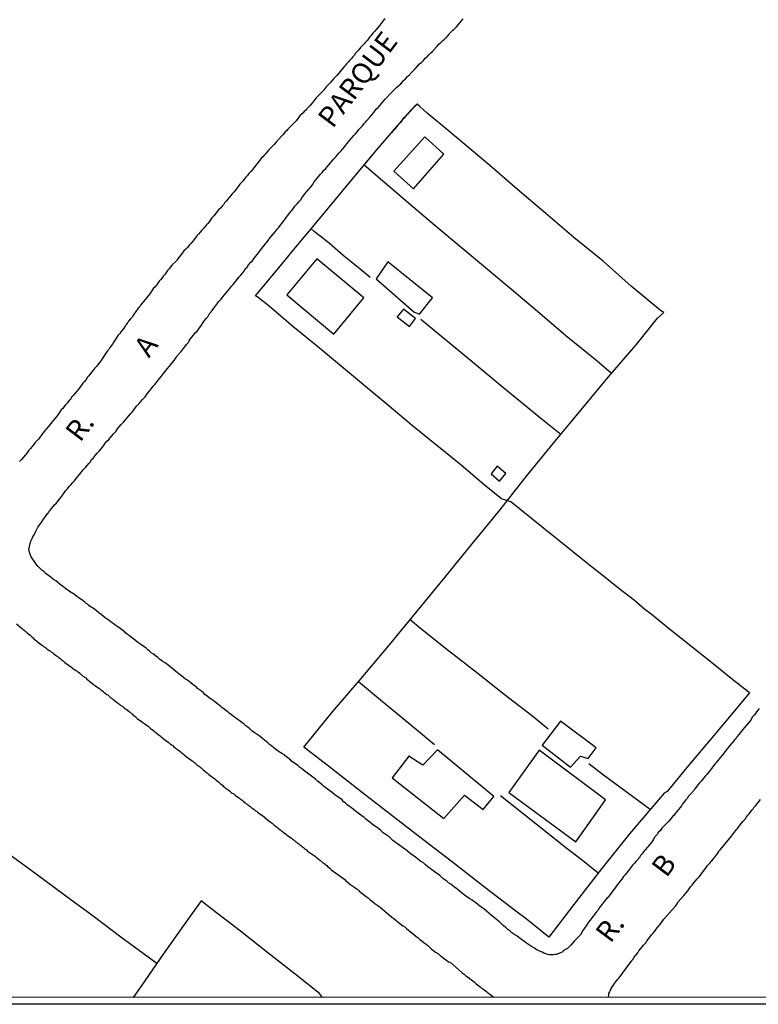
# Model space of a CAD drawing. Units: millimetres. Extents: x 190361 to 192775, y 1665977 to 1668755.
# Drawn here: x 191332 to 191422, y 1665977 to 1666097 of the extents above; entities that cross this region are included whole.
import ezdxf
from ezdxf.enums import TextEntityAlignment as Align

# ---------------------------------------------------------------- set-up
doc = ezdxf.new("R2010")
doc.units = ezdxf.units.MM
for name, color, linetype in [('IMAGEM', 7, 'Continuous'), ('V-EDIFICACAO', 30, 'Continuous'), ('V-LOTE', 1, 'Continuous'), ('V-NOME_DOS_LOGRADOUROS', 7, 'Continuous'), ('V-REFERENCIA', 191, 'Continuous'), ('V-TESTADA', 5, 'Continuous'), ('X-LIMITE_5000', 7, 'Continuous')]:
    doc.layers.add(name, color=color, linetype=linetype)
picture_1 = doc.add_image_def('image1.jpg', size_in_pixel=(4022, 4628))

msp = doc.modelspace()

# ---------------------------------------------------------------- linework, layer by layer
at = {"layer": 'V-EDIFICACAO'}
for points in [[(191377.66, 1666078.89), (191380.03, 1666076.76), (191383.74, 1666080.99), (191381.43, 1666083.09), (191377.66, 1666078.89)], [(191368.23, 1666068.21), (191364.58, 1666063.8), (191370.3, 1666059), (191373.96, 1666063.41), (191368.23, 1666068.21)], [(191376.93, 1666067.83), (191375.47, 1666065.76), (191380.08, 1666061.73), (191380.77, 1666061.44), (191382.37, 1666063.44), (191376.93, 1666067.83)], [(191378.82, 1666062.06), (191378.05, 1666061.1), (191379.55, 1666059.94), (191380.31, 1666060.92), (191378.82, 1666062.06)], [(191390.28, 1666042.85), (191389.55, 1666041.9), (191390.55, 1666041.02), (191391.34, 1666041.95), (191390.28, 1666042.85)], [(191397.99, 1666011.71), (191395.77, 1666008.77), (191399.22, 1666006.06), (191400.43, 1666007.42), (191401.4, 1666007.13), (191402.36, 1666008.43), (191397.99, 1666011.71)], [(191379.49, 1666007.42), (191377.45, 1666004.75), (191383.76, 1665999.79), (191386.29, 1666002.66), (191388.56, 1666000.91), (191389.88, 1666002.48), (191382.96, 1666008.19), (191381.19, 1666006.31), (191379.49, 1666007.42)], [(191391.69, 1666002.98), (191399.87, 1665996.96), (191402.58, 1666000.74), (191403.52, 1666002.08), (191395.38, 1666008.15)]]:
    msp.add_lwpolyline(points, close=True, dxfattribs=at)
at = {"layer": 'V-LOTE'}
for points in [[(191360.76, 1666063.69), (191364.17, 1666067.8), (191365.22, 1666069.07), (191368.76, 1666073.32), (191372.27, 1666077.55), (191375.78, 1666081.74), (191379.36, 1666085.93), (191380.07, 1666086.69), (191380.48, 1666087.08)], [(191366.65, 1666008.5), (191370.17, 1666012.82), (191373.67, 1666016.92), (191377.13, 1666021.04), (191380.5, 1666025.14), (191383.87, 1666029.24), (191387.22, 1666033.38), (191390.59, 1666037.48), (191393.84, 1666041.62), (191397.17, 1666045.68), (191400.52, 1666049.72), (191403.87, 1666053.76), (191407.24, 1666057.69), (191409.87, 1666060.94), (191410.62, 1666061.63), (191410.22, 1666061.89), (191406.64, 1666064.86), (191403.22, 1666067.9), (191399.64, 1666070.81), (191396.2, 1666073.74), (191392.76, 1666076.67), (191389.36, 1666079.6), (191384.27, 1666083.87), (191381.73, 1666085.99), (191380.84, 1666086.79), (191380.48, 1666087.08), (191380.41, 1666087.05), (191380.39, 1666087.01), (191380.35, 1666086.99), (191380.29, 1666086.94), (191380.24, 1666086.9), (191380.22, 1666086.88), (191380.03, 1666086.67), (191379.88, 1666086.51), (191379.7, 1666086.3), (191379.47, 1666086.09), (191379.32, 1666085.89), (191379.15, 1666085.72), (191378.97, 1666085.49), (191378.76, 1666085.29), (191378.59, 1666085.02), (191378.42, 1666084.82), (191378.18, 1666084.56), (191377.99, 1666084.31), (191377.77, 1666084.05), (191377.58, 1666083.86), (191377.37, 1666083.6)], [(191404.24, 1666054.19), (191402.47, 1666055.69), (191398.67, 1666058.8), (191395.48, 1666061.51), (191392.29, 1666064.22), (191389.08, 1666066.89), (191385.87, 1666069.58), (191382.66, 1666072.27), (191379.45, 1666075), (191376.24, 1666077.73), (191374.01, 1666079.62)], [(191374.77, 1666065.91), (191373.28, 1666067.15), (191371.47, 1666068.58), (191369.76, 1666070.1), (191367.9, 1666071.54), (191367.55, 1666071.87)], [(191421.11, 1666015.16), (191418.66, 1666017.07), (191416.86, 1666018.53), (191411.32, 1666022.95), (191409.07, 1666024.75), (191408.32, 1666025.35), (191407.03, 1666026.44), (191405.13, 1666027.9), (191403.26, 1666029.4), (191401.36, 1666030.9), (191395.72, 1666035.45), (191391.95, 1666038.48), (191390.78, 1666038.85), (191388.69, 1666040.58), (191385.86, 1666042.99), (191382.9, 1666045.36), (191379.94, 1666047.77), (191377.06, 1666050.19), (191374.18, 1666052.61), (191371.24, 1666055.03), (191368.3, 1666057.47), (191365.3, 1666059.91), (191362.4, 1666062.39), (191361.08, 1666063.48), (191360.76, 1666063.69)], [(191398.04, 1666046.73), (191395.59, 1666048.69), (191390.63, 1666052.74), (191387.45, 1666055.42), (191384.19, 1666058.1), (191380.93, 1666060.78)], [(191396.51, 1666010.7), (191394.61, 1666012.26), (191391.14, 1666014.94), (191387.73, 1666017.62), (191384.32, 1666020.3), (191380.91, 1666023), (191379.63, 1666024.08)], [(191382.62, 1666008.78), (191380.43, 1666010.63), (191375.77, 1666014.45), (191373.31, 1666016.5)], [(191421.11, 1666015.16), (191417.78, 1666011.2), (191416.96, 1666010.17), (191413.45, 1666006.04), (191411.04, 1666003.1), (191410.67, 1666002.88), (191409.96, 1666002.09), (191406.45, 1665997.92), (191403.02, 1665993.64), (191399.64, 1665989.28), (191396.56, 1665985.28), (191393.82, 1665987.55), (191392.72, 1665988.37), (191388.91, 1665991.25), (191385.18, 1665994.17), (191381.37, 1665997.09), (191377.62, 1666000.01), (191373.83, 1666002.93), (191370.04, 1666005.91), (191366.65, 1666008.5)], [(191408.94, 1666000.88), (191403.26, 1666005.11), (191401.45, 1666006.49)], [(191402.62, 1665993.13), (191400.69, 1665994.65), (191398.82, 1665996.1), (191393.26, 1666000.51), (191390.66, 1666002.58)], [(191348.69, 1665982.09), (191344.31, 1665985.29), (191340.92, 1665987.87), (191337.43, 1665990.44), (191333.94, 1665993.01), (191330.45, 1665995.58), (191327.24, 1665997.98), (191326.74, 1665998.54)], [(191368.94, 1665977.93), (191368.58, 1665978.4), (191365.58, 1665980.76), (191362.24, 1665983.38), (191358.9, 1665986.02), (191355.45, 1665988.66), (191354.11, 1665989.75), (191352.15, 1665986.99), (191349.48, 1665983.23), (191346.85, 1665979.43), (191345.79, 1665977.91)]]:
    msp.add_lwpolyline(points, dxfattribs=at)
at = {"layer": 'V-REFERENCIA'}
for points in [[(191376.57, 1666097.54), (191376.42, 1666097.39), (191375.95, 1666096.75), (191375.71, 1666096.47), (191375.52, 1666096.25), (191375.33, 1666096.02), (191375.14, 1666095.8), (191374.94, 1666095.59), (191374.82, 1666095.44), (191374.68, 1666095.27), (191374.55, 1666095.08), (191374.38, 1666094.88), (191374.19, 1666094.67), (191374.06, 1666094.52), (191373.59, 1666094), (191373.35, 1666093.74), (191373.18, 1666093.53), (191372.97, 1666093.31), (191372.8, 1666093.06), (191372.63, 1666092.86), (191372.43, 1666092.65), (191372.28, 1666092.46), (191372.09, 1666092.26), (191371.92, 1666092.05), (191371.74, 1666091.88), (191371.62, 1666091.73), (191370.93, 1666090.89), (191370.67, 1666090.61), (191370.48, 1666090.4), (191370.29, 1666090.19), (191370.07, 1666089.93), (191369.86, 1666089.71), (191369.66, 1666089.5), (191369.54, 1666089.39), (191369.38, 1666089.22), (191369.24, 1666089.03), (191369.15, 1666088.88), (191369.13, 1666088.86), (191368.63, 1666088.34), (191368.38, 1666088.08), (191368.16, 1666087.85), (191368.01, 1666087.67), (191367.87, 1666087.5), (191367.73, 1666087.35), (191367.56, 1666087.1), (191367.37, 1666086.9), (191367.18, 1666086.69), (191366.98, 1666086.5), (191366.84, 1666086.32), (191366.7, 1666086.18), (191366.51, 1666085.98), (191366.28, 1666085.79), (191366.26, 1666085.77), (191365.7, 1666085.04), (191365.46, 1666084.8), (191365.24, 1666084.56), (191365.03, 1666084.37), (191364.86, 1666084.2), (191364.71, 1666084.03), (191364.52, 1666083.84), (191364.39, 1666083.71), (191364.26, 1666083.56), (191364.09, 1666083.36), (191363.92, 1666083.19), (191363.27, 1666082.44), (191363.04, 1666082.18), (191362.82, 1666081.97), (191362.63, 1666081.75), (191362.39, 1666081.52), (191362.18, 1666081.28), (191362.01, 1666081.07), (191361.86, 1666080.9), (191361.64, 1666080.66), (191361.49, 1666080.53), (191361.49, 1666080.53), (191361.04, 1666079.91), (191360.8, 1666079.63), (191360.57, 1666079.37), (191360.36, 1666079.12), (191360.16, 1666078.86), (191359.95, 1666078.62), (191359.77, 1666078.39), (191359.58, 1666078.17), (191359.37, 1666077.94), (191359.22, 1666077.74), (191359.03, 1666077.51), (191358.83, 1666077.31), (191358.3, 1666076.6), (191358.1, 1666076.35), (191357.91, 1666076.15), (191357.72, 1666075.92), (191357.5, 1666075.66), (191357.35, 1666075.47), (191357.16, 1666075.25), (191356.96, 1666075.02), (191356.84, 1666074.81), (191356.67, 1666074.63), (191356.45, 1666074.4), (191356.24, 1666074.2), (191356.22, 1666074.18), (191355.64, 1666073.45), (191355.42, 1666073.2), (191355.23, 1666072.96), (191355.08, 1666072.72), (191354.91, 1666072.53), (191354.71, 1666072.32), (191354.56, 1666072.12), (191354.39, 1666071.91), (191354.2, 1666071.69), (191353.98, 1666071.44), (191353.77, 1666071.22), (191353.56, 1666071.01), (191353.12, 1666070.38), (191352.85, 1666070.08), (191352.65, 1666069.87), (191352.46, 1666069.63), (191352.22, 1666069.38), (191352.01, 1666069.16), (191351.82, 1666068.93), (191351.67, 1666068.71), (191351.49, 1666068.5), (191351.32, 1666068.3), (191351.13, 1666068.03), (191351.09, 1666067.96), (191350.57, 1666067.47), (191350.34, 1666067.17), (191350.19, 1666066.97), (191350, 1666066.76), (191349.84, 1666066.53), (191349.71, 1666066.33), (191349.52, 1666066.11), (191349.31, 1666065.84), (191349.18, 1666065.66), (191348.99, 1666065.45), (191348.81, 1666065.2), (191348.64, 1666064.98), (191348.47, 1666064.79), (191348.28, 1666064.59), (191347.85, 1666063.93), (191347.63, 1666063.69), (191347.46, 1666063.46), (191347.27, 1666063.22), (191347.07, 1666062.96), (191346.88, 1666062.73), (191346.71, 1666062.51), (191346.56, 1666062.28), (191346.43, 1666062.15), (191345.85, 1666061.33), (191345.66, 1666061.07), (191345.47, 1666060.86), (191345.25, 1666060.56), (191345.21, 1666060.49), (191345.17, 1666060.43), (191345.12, 1666060.37), (191344.93, 1666060.15), (191344.93, 1666060.13), (191344.89, 1666060.09), (191344.87, 1666060.02), (191344.8, 1666059.92), (191344.65, 1666059.72), (191344.48, 1666059.51), (191344.31, 1666059.27), (191344.18, 1666059.08), (191343.95, 1666058.87), (191343.43, 1666058.05), (191343.26, 1666057.77), (191343.11, 1666057.56), (191342.96, 1666057.34), (191342.81, 1666057.13), (191342.66, 1666056.93), (191342.46, 1666056.68), (191342.29, 1666056.4), (191342.16, 1666056.21), (191342.01, 1666055.97), (191341.95, 1666055.86), (191341.95, 1666055.86), (191341.35, 1666055.07), (191341.09, 1666054.81), (191340.96, 1666054.62), (191340.77, 1666054.4), (191340.58, 1666054.17), (191340.38, 1666053.91), (191340.23, 1666053.74), (191340.04, 1666053.46), (191339.82, 1666053.18), (191339.67, 1666052.99), (191339.48, 1666052.77), (191339.33, 1666052.54), (191339.31, 1666052.52), (191338.71, 1666051.79), (191338.47, 1666051.51), (191338.28, 1666051.27), (191338.13, 1666050.99), (191337.96, 1666050.82), (191337.76, 1666050.61), (191337.55, 1666050.37), (191337.38, 1666050.13), (191337.19, 1666049.92), (191337, 1666049.73), (191336.5, 1666049), (191336.28, 1666048.74), (191336.09, 1666048.52), (191335.9, 1666048.29), (191335.73, 1666048.08), (191335.58, 1666047.88), (191335.39, 1666047.64), (191335.19, 1666047.39), (191335.02, 1666047.2), (191334.83, 1666046.96), (191334.76, 1666046.9), (191334.23, 1666046.17), (191333.99, 1666045.93), (191333.8, 1666045.71), (191333.62, 1666045.48), (191333.41, 1666045.22), (191333.24, 1666045.01), (191333.07, 1666044.79), (191332.9, 1666044.56), (191332.75, 1666044.34), (191332.66, 1666044.26), (191332.15, 1666043.68), (191331.93, 1666043.42)], [(191404.58, 1665991.16), (191403.78, 1665990.16), (191403.75, 1665990.18), (191403.58, 1665989.92), (191403.34, 1665989.64), (191403.11, 1665989.34), (191402.89, 1665989.08), (191402.74, 1665988.87), (191402.59, 1665988.61), (191402.4, 1665988.4), (191402.23, 1665988.18), (191402.06, 1665987.93), (191401.99, 1665987.86), (191401.58, 1665987.35), (191401.33, 1665987), (191401.13, 1665986.7), (191400.92, 1665986.4), (191400.71, 1665986.08), (191400.6, 1665985.87), (191400.45, 1665985.59), (191400, 1665985.13), (191399.72, 1665984.83), (191399.48, 1665984.56), (191399.27, 1665984.32), (191399.01, 1665984.08), (191398.84, 1665983.93), (191398.63, 1665983.8), (191398.37, 1665983.63), (191398.22, 1665983.48), (191397.47, 1665983.18), (191397.36, 1665983.16), (191397.13, 1665983.14), (191396.91, 1665983.14), (191396.65, 1665983.14), (191396.44, 1665983.18), (191396.23, 1665983.24), (191395.97, 1665983.35), (191395.75, 1665983.46), (191395.5, 1665983.57), (191395.28, 1665983.65), (191395.17, 1665983.7), (191394.81, 1665983.94), (191394.46, 1665984.17), (191394.1, 1665984.4), (191393.86, 1665984.55), (191393.63, 1665984.72), (191393.35, 1665984.92), (191393.13, 1665985.09), (191392.86, 1665985.28), (191392.6, 1665985.48), (191392.3, 1665985.67), (191392.06, 1665985.84), (191391.8, 1665986.05), (191391.57, 1665986.25), (191391.31, 1665986.46), (191391.05, 1665986.7), (191390.82, 1665986.89), (191390.6, 1665987.11), (191390.39, 1665987.3), (191390.17, 1665987.47), (191389.94, 1665987.67), (191389.7, 1665987.86), (191389.55, 1665987.99), (191388.95, 1665988.48), (191388.63, 1665988.74), (191388.41, 1665988.91), (191388.12, 1665989.12), (191387.92, 1665989.27), (191387.66, 1665989.49), (191387.43, 1665989.64), (191387.21, 1665989.81), (191386.94, 1665990), (191386.66, 1665990.17), (191386.55, 1665990.22), (191385.88, 1665990.77), (191385.54, 1665991.03), (191385.35, 1665991.21), (191385.07, 1665991.4), (191384.85, 1665991.57), (191384.6, 1665991.78), (191384.34, 1665991.95), (191384.12, 1665992.13), (191383.87, 1665992.32), (191383.65, 1665992.47), (191383.37, 1665992.71), (191383.25, 1665992.84), (191382.58, 1665993.31), (191382.28, 1665993.54), (191382.09, 1665993.69), (191381.81, 1665993.91), (191381.53, 1665994.12), (191381.25, 1665994.36), (191380.95, 1665994.55), (191380.73, 1665994.7), (191380.44, 1665994.94), (191380.31, 1665995.07), (191379.66, 1665995.54), (191379.32, 1665995.79), (191379.13, 1665995.95), (191378.83, 1665996.18), (191378.59, 1665996.35), (191378.59, 1665996.35), (191378.35, 1665996.52), (191378.03, 1665996.74), (191377.82, 1665996.91), (191377.54, 1665997.12), (191377.28, 1665997.34), (191377.07, 1665997.56), (191376.36, 1665998.05), (191376.04, 1665998.33), (191375.76, 1665998.56), (191375.52, 1665998.75), (191375.22, 1665998.95), (191374.95, 1665999.16), (191374.73, 1665999.34), (191374.43, 1665999.57), (191374.21, 1665999.72), (191374.02, 1665999.92), (191373.46, 1666000.32), (191373.14, 1666000.58), (191372.93, 1666000.75), (191372.67, 1666000.94), (191372.47, 1666001.09), (191372.22, 1666001.26), (191371.96, 1666001.46), (191371.72, 1666001.67), (191371.47, 1666001.89), (191371.32, 1666002.06), (191370.42, 1666002.7), (191370.12, 1666002.96), (191369.82, 1666003.17), (191369.54, 1666003.39), (191369.32, 1666003.54), (191369.07, 1666003.75), (191368.87, 1666003.93), (191368.66, 1666004.1), (191368.42, 1666004.31), (191368.38, 1666004.33), (191368.23, 1666004.44), (191368.06, 1666004.59), (191367.44, 1666005.08), (191367.11, 1666005.34), (191366.83, 1666005.56), (191366.58, 1666005.73), (191366.36, 1666005.9), (191366.11, 1666006.09), (191365.91, 1666006.27), (191365.64, 1666006.46), (191365.44, 1666006.61), (191365.16, 1666006.82), (191365.05, 1666006.91), (191364.54, 1666007.34), (191364.24, 1666007.57), (191363.98, 1666007.74), (191363.75, 1666007.87), (191363.53, 1666008.04), (191363.25, 1666008.24), (191363, 1666008.45), (191362.71, 1666008.67), (191362.46, 1666008.86), (191362.27, 1666009.05), (191361.64, 1666009.53), (191361.3, 1666009.8), (191361.08, 1666009.98), (191360.83, 1666010.15), (191360.59, 1666010.32), (191360.31, 1666010.53), (191360.08, 1666010.72), (191359.8, 1666010.94), (191359.56, 1666011.11), (191359.35, 1666011.33), (191358.64, 1666011.84), (191358.32, 1666012.1), (191358.04, 1666012.27), (191357.82, 1666012.46), (191357.53, 1666012.68), (191357.35, 1666012.83), (191357.1, 1666013.02), (191356.88, 1666013.19), (191356.63, 1666013.38), (191356.56, 1666013.45), (191356.09, 1666013.81), (191355.76, 1666014.07), (191355.55, 1666014.24), (191355.3, 1666014.41), (191355.1, 1666014.54), (191354.86, 1666014.74), (191354.57, 1666014.97), (191354.39, 1666015.15), (191354.14, 1666015.34), (191353.92, 1666015.51), (191353.67, 1666015.7), (191353.56, 1666015.79), (191352.94, 1666016.3), (191352.64, 1666016.54), (191352.42, 1666016.69), (191352.2, 1666016.84), (191351.97, 1666017.03), (191351.71, 1666017.25), (191351.43, 1666017.44), (191351.22, 1666017.61), (191350.96, 1666017.8), (191350.96, 1666017.8), (191350.72, 1666018.02), (191350.68, 1666018.06), (191350.04, 1666018.56), (191349.72, 1666018.81), (191349.65, 1666018.88), (191349.5, 1666018.92), (191349.46, 1666018.94), (191349.46, 1666018.98), (191349.29, 1666019.07), (191349.03, 1666019.28), (191348.81, 1666019.46), (191348.54, 1666019.67), (191348.28, 1666019.86), (191348.02, 1666020.06), (191347.79, 1666020.25), (191347.59, 1666020.4), (191347.4, 1666020.6), (191346.73, 1666021.06), (191346.39, 1666021.3), (191346.11, 1666021.52), (191345.88, 1666021.71), (191345.6, 1666021.9), (191345.34, 1666022.12), (191345.12, 1666022.29), (191344.87, 1666022.48), (191344.7, 1666022.68), (191344.68, 1666022.7), (191343.92, 1666023.23), (191343.58, 1666023.45), (191343.37, 1666023.62), (191343.11, 1666023.79), (191342.89, 1666023.96), (191342.64, 1666024.15), (191342.4, 1666024.33), (191342.12, 1666024.54), (191341.89, 1666024.71), (191341.61, 1666024.93), (191341.57, 1666024.97), (191341.07, 1666025.38), (191340.75, 1666025.59), (191340.66, 1666025.61), (191340.62, 1666025.7), (191340.53, 1666025.74), (191340.51, 1666025.72), (191340.38, 1666025.85), (191340.32, 1666025.87), (191340.28, 1666025.94), (191340.21, 1666025.98), (191340.13, 1666026.04), (191340.08, 1666026.08), (191340.02, 1666026.13), (191339.93, 1666026.19), (191339.64, 1666026.43), (191339.46, 1666026.56), (191339.18, 1666026.75), (191338.93, 1666026.94), (191338.67, 1666027.14), (191338.39, 1666027.33), (191338.28, 1666027.37), (191337.68, 1666027.8), (191337.36, 1666028.04), (191337.17, 1666028.19), (191336.89, 1666028.4), (191336.61, 1666028.62), (191336.35, 1666028.83), (191336.07, 1666029.02), (191335.88, 1666029.18), (191335.75, 1666029.3), (191335.19, 1666029.71), (191334.87, 1666029.97), (191334.66, 1666030.14), (191334.38, 1666030.37), (191334.16, 1666030.63), (191333.93, 1666030.92), (191333.91, 1666030.94), (191333.52, 1666031.52), (191333.32, 1666031.86), (191333.22, 1666032.12), (191333.15, 1666032.33), (191333.09, 1666032.55), (191333.07, 1666032.69), (191333.2, 1666033.4), (191333.3, 1666033.7), (191333.45, 1666034), (191333.56, 1666034.22), (191333.69, 1666034.48), (191333.82, 1666034.69), (191333.93, 1666034.91), (191334.05, 1666035.16), (191334.16, 1666035.38), (191334.16, 1666035.4), (191334.66, 1666036.06), (191334.85, 1666036.36), (191335.02, 1666036.58), (191335.19, 1666036.81), (191335.3, 1666037.01), (191335.39, 1666037.03), (191335.41, 1666037.14), (191335.45, 1666037.24), (191335.56, 1666037.29), (191335.56, 1666037.29), (191335.56, 1666037.37), (191335.6, 1666037.39), (191335.67, 1666037.44), (191335.71, 1666037.52), (191335.79, 1666037.63), (191336.03, 1666037.91), (191336.24, 1666038.17), (191336.35, 1666038.27), (191336.95, 1666039.04), (191337.19, 1666039.37), (191337.36, 1666039.58), (191337.55, 1666039.82), (191337.76, 1666040.1), (191338, 1666040.35), (191338.19, 1666040.59), (191338.43, 1666040.87), (191338.62, 1666041.08), (191338.84, 1666041.34), (191339.05, 1666041.6), (191339.2, 1666041.81), (191339.23, 1666041.83), (191339.7, 1666042.39), (191339.97, 1666042.71), (191340.21, 1666042.97), (191340.38, 1666043.19), (191340.58, 1666043.4), (191340.73, 1666043.66), (191340.94, 1666043.89), (191341.2, 1666044.19), (191341.41, 1666044.45), (191341.67, 1666044.71), (191342.16, 1666045.35), (191342.38, 1666045.67), (191342.59, 1666045.91), (191342.81, 1666046.12), (191343, 1666046.33), (191343.24, 1666046.6), (191343.45, 1666046.85), (191343.71, 1666047.13), (191343.84, 1666047.35), (191343.86, 1666047.37), (191344.33, 1666047.93), (191344.61, 1666048.25), (191344.87, 1666048.53), (191345.08, 1666048.78), (191345.29, 1666049.02), (191345.51, 1666049.28), (191345.68, 1666049.47), (191345.88, 1666049.75), (191346.09, 1666050.01), (191346.26, 1666050.22), (191346.45, 1666050.43), (191346.52, 1666050.5), (191346.95, 1666050.99), (191347.25, 1666051.34), (191347.44, 1666051.57), (191347.65, 1666051.87), (191347.87, 1666052.15), (191348.06, 1666052.36), (191348.25, 1666052.62), (191348.43, 1666052.84), (191348.62, 1666053.03), (191349.01, 1666053.55), (191349.26, 1666053.85), (191349.5, 1666054.17), (191349.67, 1666054.38), (191349.84, 1666054.6), (191350.01, 1666054.81), (191350.19, 1666055.03), (191350.4, 1666055.28), (191350.57, 1666055.5), (191350.79, 1666055.76), (191350.94, 1666055.97), (191351.11, 1666056.19), (191351.15, 1666056.29), (191351.65, 1666056.87), (191351.9, 1666057.19), (191352.12, 1666057.43), (191352.33, 1666057.73), (191352.5, 1666057.94), (191352.65, 1666058.16), (191352.78, 1666058.37), (191352.93, 1666058.57), (191353.17, 1666058.87), (191353.38, 1666059.14), (191353.6, 1666059.36), (191354.13, 1666060.09), (191354.35, 1666060.43), (191354.56, 1666060.69), (191354.73, 1666060.9), (191354.91, 1666061.12), (191355.06, 1666061.33), (191355.1, 1666061.38), (191355.12, 1666061.53), (191355.3, 1666061.66), (191355.29, 1666061.69), (191355.31, 1666061.72), (191355.33, 1666061.74), (191355.38, 1666061.78), (191355.46, 1666061.89), (191355.46, 1666061.89), (191355.64, 1666062.15), (191355.66, 1666062.17), (191356.28, 1666062.96), (191356.54, 1666063.28), (191356.77, 1666063.56), (191356.96, 1666063.8), (191357.2, 1666064.08), (191357.41, 1666064.31), (191357.61, 1666064.57), (191357.82, 1666064.87), (191358.02, 1666065.07), (191358.51, 1666065.66), (191358.72, 1666065.97), (191358.92, 1666066.16), (191359.15, 1666066.44), (191359.35, 1666066.7), (191359.5, 1666066.95), (191359.71, 1666067.19), (191359.9, 1666067.45), (191360.16, 1666067.77), (191360.34, 1666067.92), (191360.74, 1666068.48), (191361, 1666068.78), (191361.19, 1666069.06), (191361.38, 1666069.31), (191361.6, 1666069.57), (191361.77, 1666069.79), (191361.98, 1666070.02), (191362.18, 1666070.26), (191362.39, 1666070.56), (191362.42, 1666070.62), (191363.14, 1666071.48), (191363.38, 1666071.8), (191363.55, 1666071.99), (191363.74, 1666072.27), (191363.96, 1666072.51), (191364.17, 1666072.79), (191364.37, 1666073.05), (191364.49, 1666073.26), (191364.69, 1666073.5), (191364.9, 1666073.78), (191365.12, 1666074.03), (191365.23, 1666074.14), (191365.57, 1666074.61), (191365.85, 1666074.91), (191366.02, 1666075.15), (191366.23, 1666075.38), (191366.4, 1666075.66), (191366.57, 1666075.86), (191366.79, 1666076.14), (191366.96, 1666076.37), (191367.2, 1666076.67), (191367.33, 1666076.8), (191367.69, 1666077.25), (191367.93, 1666077.59), (191368.12, 1666077.85), (191368.29, 1666078.07), (191368.51, 1666078.32), (191368.68, 1666078.54), (191368.87, 1666078.75), (191369.11, 1666079.03), (191369.34, 1666079.24), (191369.9, 1666079.91), (191369.99, 1666080.02), (191370.07, 1666080.12), (191370.12, 1666080.15), (191370.12, 1666080.21), (191370.2, 1666080.25), (191370.29, 1666080.38), (191370.37, 1666080.47), (191370.57, 1666080.66), (191370.76, 1666080.9), (191370.97, 1666081.16), (191371.17, 1666081.37), (191371.36, 1666081.58), (191371.47, 1666081.69), (191372.24, 1666082.65), (191372.52, 1666082.98), (191372.73, 1666083.23), (191372.97, 1666083.47), (191373.2, 1666083.77), (191373.38, 1666083.99), (191373.57, 1666084.2), (191373.8, 1666084.46), (191374.04, 1666084.72), (191374.21, 1666084.93), (191374.32, 1666085.04), (191374.73, 1666085.51), (191375.01, 1666085.83), (191375.2, 1666086.09), (191375.37, 1666086.3), (191375.54, 1666086.52), (191375.76, 1666086.73), (191375.93, 1666086.92), (191376.16, 1666087.2), (191376.38, 1666087.46), (191376.59, 1666087.7), (191376.72, 1666087.83), (191377.24, 1666088.4), (191377.52, 1666088.68), (191377.52, 1666088.68), (191377.77, 1666088.94), (191378.01, 1666089.18), (191378.29, 1666089.41), (191378.48, 1666089.58), (191378.66, 1666089.78), (191378.8, 1666089.95), (191379.06, 1666090.21), (191379.3, 1666090.46), (191379.58, 1666090.72), (191379.64, 1666090.79), (191380.26, 1666091.41), (191380.54, 1666091.73), (191380.8, 1666092.01), (191381.06, 1666092.24), (191381.25, 1666092.44), (191381.49, 1666092.7), (191381.7, 1666092.89), (191381.93, 1666093.12), (191382.15, 1666093.36), (191382.39, 1666093.59), (191382.47, 1666093.66), (191382.92, 1666094.17), (191383.2, 1666094.45), (191383.37, 1666094.62), (191383.63, 1666094.86), (191383.83, 1666095.03), (191384, 1666095.2), (191384.04, 1666095.22), (191384.06, 1666095.29), (191384.1, 1666095.35), (191384.19, 1666095.37), (191384.21, 1666095.46), (191384.3, 1666095.48), (191384.36, 1666095.59), (191384.42, 1666095.7), (191384.49, 1666095.76), (191384.62, 1666095.89), (191384.85, 1666096.13), (191384.96, 1666096.23), (191385.28, 1666096.56), (191385.54, 1666096.81), (191385.69, 1666097.03), (191385.9, 1666097.26), (191386.12, 1666097.54)], [(191331.55, 1666023.58), (191332.08, 1666023.15), (191332.25, 1666023.02), (191332.38, 1666022.91), (191332.49, 1666022.82), (191332.62, 1666022.7), (191332.75, 1666022.59), (191332.9, 1666022.46), (191333.05, 1666022.33), (191333.2, 1666022.2), (191333.35, 1666022.07), (191333.45, 1666021.97), (191333.59, 1666021.86), (191333.67, 1666021.77), (191333.84, 1666021.63), (191333.99, 1666021.49), (191334.12, 1666021.37), (191334.62, 1666021.02), (191334.74, 1666020.92), (191334.76, 1666020.89), (191334.83, 1666020.85), (191334.91, 1666020.79), (191335, 1666020.72), (191335.13, 1666020.64), (191335.24, 1666020.55), (191335.39, 1666020.44), (191335.54, 1666020.34), (191335.69, 1666020.23), (191335.81, 1666020.14), (191335.97, 1666020.03), (191336.11, 1666019.93), (191336.27, 1666019.8), (191336.44, 1666019.69), (191336.52, 1666019.61), (191336.63, 1666019.54), (191336.72, 1666019.46), (191336.87, 1666019.35), (191336.99, 1666019.24), (191337.12, 1666019.13), (191337.23, 1666019.07), (191337.34, 1666018.99), (191337.47, 1666018.86), (191337.87, 1666018.56), (191338.05, 1666018.43), (191338.26, 1666018.28), (191338.39, 1666018.17), (191338.5, 1666018.1), (191338.65, 1666018), (191338.8, 1666017.89), (191338.9, 1666017.83), (191339.03, 1666017.74), (191339.12, 1666017.66), (191339.27, 1666017.55), (191339.42, 1666017.44), (191339.53, 1666017.33), (191339.63, 1666017.25), (191339.76, 1666017.14), (191339.87, 1666017.07), (191340, 1666016.97), (191340.15, 1666016.84), (191340.26, 1666016.73), (191340.77, 1666016.35), (191340.92, 1666016.22), (191341.05, 1666016.11), (191341.11, 1666016.07), (191341.22, 1666016), (191341.35, 1666015.89), (191341.35, 1666015.89), (191341.43, 1666015.83), (191341.59, 1666015.74), (191341.61, 1666015.73), (191341.69, 1666015.68), (191341.71, 1666015.64), (191341.78, 1666015.62), (191341.86, 1666015.51), (191341.99, 1666015.42), (191342.1, 1666015.34), (191342.23, 1666015.23), (191342.38, 1666015.12), (191342.48, 1666015.04), (191342.6, 1666014.95), (191342.7, 1666014.89), (191343, 1666014.63), (191343.11, 1666014.54), (191343.24, 1666014.46), (191343.37, 1666014.35), (191343.47, 1666014.25), (191343.52, 1666014.2), (191343.99, 1666013.86), (191344.14, 1666013.73), (191344.2, 1666013.67), (191344.31, 1666013.62), (191344.39, 1666013.56), (191344.52, 1666013.47), (191344.65, 1666013.38), (191344.76, 1666013.28), (191344.87, 1666013.19), (191344.95, 1666013.13), (191345.06, 1666013.06), (191345.17, 1666012.96), (191345.3, 1666012.87), (191345.42, 1666012.78), (191345.51, 1666012.7), (191345.62, 1666012.59), (191345.72, 1666012.53), (191345.81, 1666012.44), (191345.94, 1666012.36), (191346.02, 1666012.29), (191346.11, 1666012.23), (191346.17, 1666012.16), (191346.31, 1666012.01), (191346.82, 1666011.67), (191346.99, 1666011.54), (191347.12, 1666011.43), (191347.23, 1666011.37), (191347.36, 1666011.3), (191347.36, 1666011.26), (191347.44, 1666011.22), (191347.46, 1666011.2), (191347.51, 1666011.16), (191347.55, 1666011.13), (191347.59, 1666011.09), (191347.64, 1666011.07), (191347.66, 1666011.03), (191347.74, 1666010.94), (191347.92, 1666010.81), (191348.04, 1666010.72), (191348.15, 1666010.62), (191348.32, 1666010.51), (191348.43, 1666010.4), (191348.58, 1666010.3), (191348.73, 1666010.19), (191348.83, 1666010.1), (191348.97, 1666010), (191349.09, 1666009.89), (191349.22, 1666009.78), (191349.37, 1666009.67), (191349.48, 1666009.57), (191350.06, 1666009.14), (191350.21, 1666009.03), (191350.23, 1666009.01), (191350.34, 1666008.92), (191350.49, 1666008.82), (191350.64, 1666008.71), (191350.74, 1666008.6), (191350.88, 1666008.49), (191350.98, 1666008.41), (191351.09, 1666008.32), (191351.22, 1666008.24), (191351.35, 1666008.13), (191351.5, 1666008.02), (191351.62, 1666007.92), (191351.73, 1666007.83), (191351.84, 1666007.74), (191351.97, 1666007.64), (191352.09, 1666007.53), (191352.23, 1666007.42), (191352.31, 1666007.34), (191352.83, 1666006.95), (191353.02, 1666006.84), (191353.1, 1666006.8), (191353.12, 1666006.74), (191353.24, 1666006.69), (191353.28, 1666006.63), (191353.32, 1666006.56), (191353.41, 1666006.56), (191353.47, 1666006.48), (191353.64, 1666006.33), (191353.64, 1666006.33), (191353.75, 1666006.24), (191353.86, 1666006.18), (191353.98, 1666006.07), (191354.09, 1666005.99), (191354.24, 1666005.86), (191354.37, 1666005.75), (191354.52, 1666005.64), (191354.65, 1666005.51), (191354.82, 1666005.39), (191354.89, 1666005.32), (191355.04, 1666005.19), (191355.19, 1666005.06), (191355.76, 1666004.63), (191355.94, 1666004.48), (191356.09, 1666004.37), (191356.21, 1666004.27), (191356.35, 1666004.16), (191356.47, 1666004.05), (191356.6, 1666003.95), (191356.71, 1666003.86), (191356.81, 1666003.73), (191356.97, 1666003.63), (191357.09, 1666003.5), (191357.18, 1666003.46), (191357.29, 1666003.39), (191357.41, 1666003.28), (191357.55, 1666003.17), (191357.65, 1666003.09), (191357.78, 1666002.98), (191357.91, 1666002.9), (191358.08, 1666002.81), (191358.15, 1666002.77), (191358.3, 1666002.6), (191358.7, 1666002.32), (191358.83, 1666002.23), (191358.88, 1666002.21), (191358.92, 1666002.17), (191359, 1666002.1), (191359.11, 1666002.04), (191359.2, 1666001.95), (191359.3, 1666001.87), (191359.46, 1666001.76), (191359.58, 1666001.65), (191359.71, 1666001.56), (191359.8, 1666001.48), (191359.95, 1666001.37), (191360.05, 1666001.29), (191360.19, 1666001.2), (191360.27, 1666001.11), (191360.4, 1666001.03), (191360.53, 1666000.92), (191360.66, 1666000.81), (191360.76, 1666000.75), (191360.85, 1666000.69), (191360.98, 1666000.58), (191361.11, 1666000.47), (191361.26, 1666000.36), (191361.43, 1666000.26), (191361.58, 1666000.2), (191362.22, 1665999.64), (191362.37, 1665999.51), (191362.54, 1665999.38), (191362.65, 1665999.29), (191362.78, 1665999.21), (191362.91, 1665999.1), (191363.04, 1665998.99), (191363.14, 1665998.91), (191363.28, 1665998.82), (191363.34, 1665998.73), (191363.47, 1665998.65), (191363.59, 1665998.54), (191363.75, 1665998.43), (191363.83, 1665998.37), (191363.91, 1665998.31), (191364.05, 1665998.2), (191364.17, 1665998.09), (191364.35, 1665997.98), (191364.48, 1665997.9), (191364.54, 1665997.81), (191364.97, 1665997.51), (191365.14, 1665997.38), (191365.27, 1665997.28), (191365.37, 1665997.21), (191365.46, 1665997.13), (191365.55, 1665997.06), (191365.63, 1665997), (191365.76, 1665996.89), (191365.89, 1665996.78), (191366.02, 1665996.7), (191366.13, 1665996.61), (191366.23, 1665996.53), (191366.36, 1665996.42), (191366.47, 1665996.35), (191366.6, 1665996.25), (191366.73, 1665996.14), (191366.85, 1665996.03), (191366.96, 1665995.95), (191367.11, 1665995.8), (191367.59, 1665995.49), (191367.78, 1665995.34), (191367.78, 1665995.34), (191367.91, 1665995.26), (191368.06, 1665995.15), (191368.18, 1665995.04), (191368.32, 1665994.94), (191368.46, 1665994.83), (191368.57, 1665994.76), (191368.61, 1665994.72), (191368.68, 1665994.66), (191368.81, 1665994.55), (191368.94, 1665994.44), (191369.09, 1665994.34), (191369.24, 1665994.23), (191369.34, 1665994.14), (191369.47, 1665994.04), (191369.6, 1665993.91), (191369.71, 1665993.82), (191369.82, 1665993.71), (191369.94, 1665993.59), (191369.95, 1665993.57), (191371.65, 1665992.34), (191371.74, 1665992.24), (191371.88, 1665992.15), (191372.15, 1665991.91), (191372.41, 1665991.7), (191372.63, 1665991.53), (191372.89, 1665991.36), (191373.1, 1665991.2), (191373.36, 1665991.03), (191373.38, 1665991.01), (191373.4, 1665990.93), (191373.91, 1665990.54), (191374.26, 1665990.28), (191374.49, 1665990.09), (191374.75, 1665989.87), (191375.03, 1665989.64), (191375.33, 1665989.4), (191375.55, 1665989.25), (191375.8, 1665989.08), (191376.02, 1665988.91), (191376.25, 1665988.72), (191376.53, 1665988.46), (191376.58, 1665988.42), (191376.62, 1665988.4), (191377.09, 1665988.01), (191377.41, 1665987.75), (191377.65, 1665987.56), (191377.9, 1665987.37), (191378.18, 1665987.13), (191378.51, 1665986.89), (191378.76, 1665986.7), (191378.98, 1665986.55), (191379.19, 1665986.34), (191379.45, 1665986.14), (191379.51, 1665986.06), (191380.01, 1665985.69), (191380.33, 1665985.41), (191380.61, 1665985.2), (191380.84, 1665985.01), (191381.12, 1665984.79), (191381.34, 1665984.62), (191381.6, 1665984.45), (191381.81, 1665984.27), (191382, 1665984.08), (191382.2, 1665983.87), (191382.75, 1665983.48), (191383.1, 1665983.24), (191383.35, 1665983.03), (191383.59, 1665982.84), (191383.84, 1665982.63), (191384.13, 1665982.43), (191384.34, 1665982.3), (191384.53, 1665982.22), (191385.95, 1665980.99), (191385.95, 1665980.98), (191385.99, 1665980.95), (191386.1, 1665980.86), (191386.23, 1665980.76), (191386.4, 1665980.63), (191386.51, 1665980.54), (191386.63, 1665980.44), (191386.79, 1665980.33), (191386.89, 1665980.22), (191387.04, 1665980.16), (191387.15, 1665980.07), (191387.3, 1665979.94), (191387.45, 1665979.83), (191387.58, 1665979.73), (191387.71, 1665979.58), (191388.18, 1665979.23), (191388.37, 1665979.08), (191388.5, 1665979), (191388.65, 1665978.89), (191388.8, 1665978.76), (191388.95, 1665978.64), (191389.1, 1665978.53), (191389.21, 1665978.44), (191389.34, 1665978.35), (191389.49, 1665978.23), (191389.84, 1665977.95)], [(191422.29, 1666013.24), (191422.16, 1666013.08), (191421.96, 1666012.85), (191421.81, 1666012.64), (191421.66, 1666012.44), (191421.47, 1666012.21), (191421.3, 1666011.95), (191421.24, 1666011.8), (191420.74, 1666011.22), (191420.48, 1666010.92), (191420.29, 1666010.68), (191420.12, 1666010.49), (191419.95, 1666010.28), (191419.8, 1666010.08), (191419.6, 1666009.81), (191419.46, 1666009.59), (191419.28, 1666009.4), (191419.16, 1666009.27), (191418.66, 1666008.67), (191418.4, 1666008.37), (191418.21, 1666008.11), (191417.99, 1666007.81), (191417.78, 1666007.57), (191417.59, 1666007.32), (191417.44, 1666007.14), (191417.24, 1666006.89), (191417.07, 1666006.69), (191416.99, 1666006.61), (191416.45, 1666005.92), (191416.21, 1666005.6), (191416.04, 1666005.39), (191415.87, 1666005.17), (191415.72, 1666005), (191415.53, 1666004.76), (191415.36, 1666004.57), (191415.18, 1666004.36), (191414.99, 1666004.14), (191414.78, 1666003.93), (191414.56, 1666003.63), (191414.41, 1666003.41), (191414.33, 1666003.26), (191413.88, 1666002.77), (191413.66, 1666002.51), (191413.47, 1666002.26), (191413.32, 1666002.06), (191413.1, 1666001.82), (191412.91, 1666001.57), (191412.78, 1666001.35), (191412.61, 1666001.14), (191412.44, 1666000.9), (191412.23, 1666000.64), (191412.03, 1666000.41), (191411.88, 1666000.22), (191411.73, 1666000.09), (191411.24, 1665999.46), (191410.65, 1665998.9), (191410.49, 1665998.75), (191410.44, 1665998.65), (191410.21, 1665998.35), (191409.99, 1665998.11), (191409.8, 1665997.83), (191409.54, 1665997.54), (191409.37, 1665997.28), (191409.24, 1665997.06), (191409.23, 1665997.04), (191408.62, 1665996.31), (191408.36, 1665995.97), (191408.15, 1665995.71), (191407.93, 1665995.43), (191407.87, 1665995.34), (191407.79, 1665995.26), (191407.76, 1665995.26), (191407.7, 1665995.13), (191407.68, 1665995.09), (191407.66, 1665995.05), (191407.59, 1665995), (191407.55, 1665994.92), (191407.53, 1665994.87), (191407.49, 1665994.83), (191407.49, 1665994.83), (191407.38, 1665994.72), (191407.21, 1665994.53), (191407.05, 1665994.34), (191406.8, 1665994.08), (191406.31, 1665993.46), (191406.05, 1665993.12), (191405.92, 1665992.9), (191405.72, 1665992.69), (191405.51, 1665992.39), (191405.3, 1665992.13), (191405.13, 1665991.92), (191404.97, 1665991.72), (191404.58, 1665991.16)], [(191403.87, 1665977.96), (191403.89, 1665978.29), (191403.9, 1665978.42), (191403.99, 1665978.53), (191403.99, 1665978.55), (191404.01, 1665978.62), (191404.05, 1665978.68), (191404.07, 1665978.74), (191404.18, 1665978.96), (191404.21, 1665979.02), (191404.61, 1665979.62), (191404.85, 1665979.95), (191405, 1665980.16), (191405.17, 1665980.31), (191406.63, 1665982.32), (191406.69, 1665982.37), (191406.73, 1665982.43), (191406.75, 1665982.45), (191406.78, 1665982.48), (191406.82, 1665982.54), (191406.84, 1665982.58), (191407.01, 1665982.86), (191407.2, 1665983.1), (191407.44, 1665983.38), (191407.59, 1665983.64), (191407.6, 1665983.66), (191408.15, 1665984.3), (191408.41, 1665984.62), (191408.6, 1665984.88), (191408.75, 1665985.09), (191408.92, 1665985.31), (191409.14, 1665985.57), (191409.31, 1665985.78), (191409.52, 1665986.04), (191409.67, 1665986.25), (191409.84, 1665986.47), (191410.06, 1665986.72), (191410.15, 1665986.79), (191410.64, 1665987.49), (191412.02, 1665989.06), (191412.05, 1665989.1), (191412.12, 1665989.19), (191412.2, 1665989.32), (191412.36, 1665989.62), (191413.08, 1665990.37), (191413.36, 1665990.71), (191413.55, 1665990.97), (191413.73, 1665991.19), (191413.9, 1665991.44), (191414.07, 1665991.66), (191414.26, 1665991.89), (191414.5, 1665992.19), (191414.71, 1665992.43), (191414.93, 1665992.67), (191415.7, 1665993.69), (191415.98, 1665994.04), (191416.24, 1665994.34), (191416.45, 1665994.6), (191416.69, 1665994.87), (191416.94, 1665995.18), (191417.14, 1665995.43), (191417.29, 1665995.69), (191417.31, 1665995.75), (191417.52, 1665995.95), (191418.89, 1665997.63), (191418.88, 1665997.64), (191419, 1665997.81), (191419.13, 1665997.98), (191419.26, 1665998.14), (191419.39, 1665998.31), (191419.5, 1665998.46), (191419.59, 1665998.54), (191420.12, 1665999.21), (191420.29, 1665999.42), (191420.4, 1665999.57), (191420.59, 1665999.76), (191420.68, 1665999.94), (191420.78, 1666000.06), (191420.91, 1666000.22), (191421.04, 1666000.36), (191421.17, 1666000.54), (191421.26, 1666000.67), (191421.41, 1666000.84), (191421.53, 1666000.99), (191421.64, 1666001.14), (191421.79, 1666001.31), (191421.86, 1666001.37), (191422.44, 1666002.12)]]:
    msp.add_lwpolyline(points, dxfattribs=at)
at = {"layer": 'V-TESTADA'}
for points in [[(191360.76, 1666063.69), (191364.17, 1666067.8), (191365.22, 1666069.07), (191368.76, 1666073.32), (191372.27, 1666077.55), (191375.78, 1666081.74), (191379.36, 1666085.93), (191380.07, 1666086.69), (191380.48, 1666087.08)], [(191421.11, 1666015.16), (191417.78, 1666011.2), (191416.96, 1666010.17), (191413.45, 1666006.04), (191411.04, 1666003.1), (191410.67, 1666002.88), (191409.96, 1666002.09), (191406.45, 1665997.92), (191403.02, 1665993.64), (191399.64, 1665989.28), (191396.56, 1665985.28), (191393.82, 1665987.55), (191392.72, 1665988.37), (191388.91, 1665991.25), (191385.18, 1665994.17), (191381.37, 1665997.09), (191377.62, 1666000.01), (191373.83, 1666002.93), (191370.04, 1666005.91), (191366.65, 1666008.5)]]:
    msp.add_lwpolyline(points, dxfattribs=at)
at = {"layer": 'X-LIMITE_5000'}
msp.add_lwpolyline([(190360.64, 1668748.51), (190842.61, 1668748.92), (191324.58, 1668749.32), (191806.55, 1668749.68), (192288.52, 1668750.03), (192770.48, 1668750.36), (192770.85, 1668196.08), (192771.21, 1667641.79), (192771.58, 1667087.51), (192771.94, 1666533.22), (192772.3, 1665978.94), (192290.46, 1665978.61), (191808.61, 1665978.26), (191326.76, 1665977.9), (190844.92, 1665977.5), (190363.07, 1665977.09), (190362.58, 1666531.38), (190362.1, 1667085.66), (190361.62, 1667639.95), (190361.13, 1668194.23), (190360.64, 1668748.51)], dxfattribs=at)

# ---------------------------------------------------------------- texts
at = {"layer": 'V-NOME_DOS_LOGRADOUROS'}
for s, p in [('PARQUE', (191370.8, 1666083.55)), ('A', (191348.35, 1666055.53)), ('R.', (191339.95, 1666045.2)), ('B', (191411.56, 1665991.99)), ('R.', (191404.72, 1665983.97))]:
    msp.add_text(s, height=2.5, rotation=53, dxfattribs=at).set_placement(p, align=Align.BOTTOM_LEFT)

# ---------------------------------------------------------------- referenced raster images: frames only (the image files are external)
at = {"layer": 'IMAGEM'}
image = msp.add_image(picture_1, insert=(190361.31, 1665977.09), size_in_units=(2413.78, 2777.47), dxfattribs=at)
image.dxf.flags = 7

doc.saveas('drawing.dxf')
